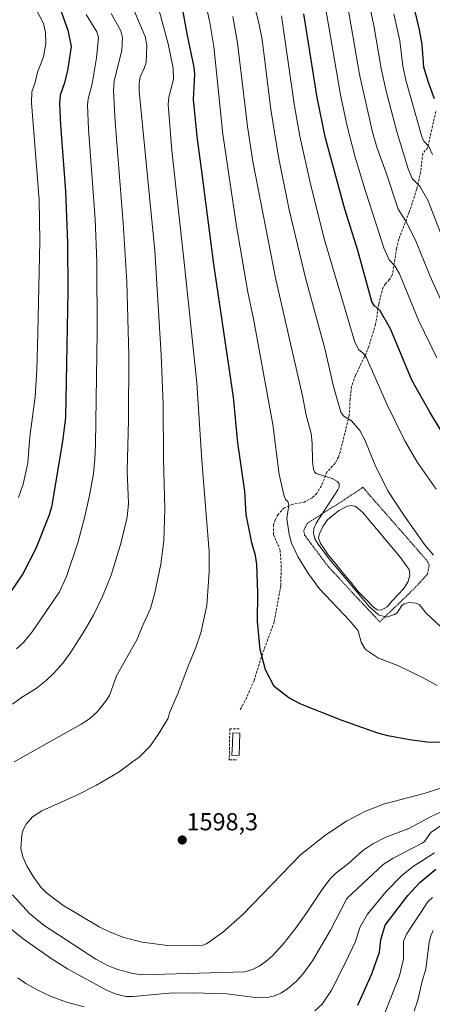
# Model space of a CAD drawing. Units: metres. Extents: x 661332 to 663279, y 4760406 to 4762270.
# Drawn here: x 661621 to 661789, y 4760629 to 4761031 of the extents above; entities that cross this region are included whole.
import ezdxf
from ezdxf.enums import TextEntityAlignment as Align

# ---------------------------------------------------------------- set-up
doc = ezdxf.new("R2010")
doc.units = ezdxf.units.M
doc.header["$MEASUREMENT"] = 0
doc.linetypes.add('TRAZOS', pattern=[0.75, 0.5, -0.25])
doc.linetypes.add('TRAZOSX2', pattern=[1.5, 1, -0.5])
for name, color, linetype, lineweight in [('Alambrada', 19, 'TRAZOS', 0), ('Carátula', 7, 'Continuous', 5), ('Curva de nivel maestra', 36, 'Continuous', 30), ('Curva de nivel normal', 36, 'Continuous', 0), ('Estanque', 2, 'Continuous', 0), ('Estanque Cxs', 2, 'Continuous', 0), ('Muro lineal', 1, 'TRAZOSX2', 13), ('Punto de cota en terreno', 7, 'Continuous', 0), ('Rótulo de punto de cota en terreno', 19, 'Continuous', 0), ('Senda', 19, 'TRAZOSX2', 0)]:
    doc.layers.add(name, color=color, linetype=linetype, lineweight=lineweight)
doc.styles.add('Arial', font='txt', dxfattribs={"height": 0.2})

# ---------------------------------------------------------------- blocks, each defined once
blk = doc.blocks.new('*U174')
at = {"layer": 'Curva de nivel normal', "color": 36, "linetype": 'Continuous', "lineweight": 0}
blk.add_polyline3d([(661789.3, 4760659.02, 1565), (661788.35, 4760656.88, 1565), (661787.7, 4760654.25, 1565), (661786.37, 4760643.27, 1565), (661784.82, 4760638.27, 1565), (661783.1, 4760630.56, 1565), (661781.61, 4760626.02, 1565)], dxfattribs=at)
blk = doc.blocks.new('5PATER')
at = {"layer": 'Carátula', "linetype": 'Continuous', "lineweight": 5}
h = blk.add_hatch(color=250, dxfattribs=at)
edge = h.paths.add_edge_path()
edge.add_ellipse((0, 0.01), major_axis=(-1.33, -1.34), ratio=0.999422, start_angle=0, end_angle=360)

msp = doc.modelspace()

# ---------------------------------------------------------------- linework, layer by layer
at = {"layer": 'Alambrada', "color": 19, "linetype": 'TRAZOS', "lineweight": 0}
msp.add_polyline3d([(661767.5101, 4760784.9301, 1608.2939), (661782.1001, 4760799.0601, 1610.8689), (661787.0301, 4760804.5101, 1612.1412), (661787.7301, 4760808.1201, 1613.2671), (661786.4401, 4760810.3101, 1613.561), (661778.0001, 4760820.0101, 1612.8687), (661763.8501, 4760836.1201, 1612.3281), (661760.6801, 4760839.8501, 1612.1505), (661753.3101, 4760834.8901, 1610.4078), (661738.0301, 4760825.2501, 1608.5708), (661736.5101, 4760822.3201, 1608.0614), (661736.8901, 4760820.3301, 1607.8982), (661746.4801, 4760807.5201, 1608.7861), (661767.5101, 4760784.9301, 1608.2939)], dxfattribs=at)
at = {"layer": 'Curva de nivel maestra', "color": 36, "linetype": 'Continuous', "lineweight": 30}
for points in [[(661789.83, 4760998.36, 1650), (661787.36, 4761005.02, 1650), (661785.53, 4761011.35, 1650), (661784.82, 4761020.5, 1650), (661783.68, 4761026.6, 1650), (661774.59, 4761065.26, 1650)], [(661798.12, 4760735.6, 1600), (661786.8, 4760735.8, 1600), (661779.7, 4760736.74, 1600), (661770.8, 4760738.4, 1600), (661766.69, 4760739.51, 1600), (661751.72, 4760744.78, 1600), (661735.29, 4760751.33, 1600), (661730.46, 4760753.97, 1600), (661724.48, 4760758.52, 1600), (661720.87, 4760765.32, 1600), (661718.77, 4760773.69, 1600), (661717.66, 4760785.14, 1600), (661717.81, 4760796.78, 1600), (661717.42, 4760808.36, 1600), (661716.8, 4760812.04, 1600), (661715.34, 4760817.22, 1600), (661713.1, 4760828.79, 1600), (661712.49, 4760838.35, 1600), (661709.67, 4760858.07, 1600), (661707.88, 4760876.7, 1600), (661699.8, 4760930.9, 1600), (661695.05, 4760967.8, 1600), (661693.08, 4760983.06, 1600), (661691.6, 4760998.1, 1600), (661692.08, 4761008.51, 1600), (661691.86, 4761011.29, 1600), (661689.17, 4761024.25, 1600), (661682.53, 4761060.25, 1600)], [(661636.35, 4761037.47, 1575), (661640.35, 4761026.43, 1575), (661641.71, 4761019.79, 1575), (661640.34, 4761010.65, 1575), (661638.96, 4761004.87, 1575), (661637.21, 4760999.9, 1575), (661636.87, 4760996.44, 1575), (661637.28, 4760987.65, 1575), (661639.37, 4760960.71, 1575), (661640.22, 4760939.65, 1575), (661640.33, 4760919.7, 1575), (661639.36, 4760868.35, 1575), (661638.19, 4760858.55, 1575), (661633.67, 4760831.72, 1575), (661632.58, 4760828.18, 1575), (661627.32, 4760814.94, 1575), (661621.96, 4760804.6, 1575), (661615.71, 4760795.31, 1575)], [(661793.01, 4760862.22, 1625), (661787.78, 4760870.73, 1625), (661780.54, 4760883.62, 1625), (661771.95, 4760904.57, 1625), (661767.74, 4760911.92, 1625), (661765.26, 4760914.02, 1625), (661764.34, 4760915.71, 1625), (661758.55, 4760936.55, 1625), (661753.21, 4760953.3, 1625), (661745.39, 4760982.31, 1625), (661742.01, 4760999, 1625), (661736.62, 4761033.05, 1625)], [(661758.62, 4760628.54, 1575), (661764.35, 4760641.35, 1575), (661767.38, 4760650.13, 1575), (661767.98, 4760655.16, 1575), (661769.74, 4760661.21, 1575), (661778.92, 4760673.33, 1575), (661783.81, 4760678.53, 1575), (661790.35, 4760684.07, 1575)]]:
    msp.add_polyline3d(points, dxfattribs=at)
at = {"layer": 'Curva de nivel normal', "color": 36, "linetype": 'Continuous', "lineweight": 0}
for points in [[(661713.88, 4761046.1, 1615), (661718.1, 4761029.92, 1615), (661719.61, 4761022.63, 1615), (661723.06, 4760994.02, 1615), (661726.2, 4760974.7, 1615), (661730.62, 4760953.15, 1615), (661737.39, 4760924.75, 1615), (661745.08, 4760896.48, 1615), (661748.61, 4760881.03, 1615), (661751.71, 4760870.5, 1615), (661752.93, 4760868.9, 1615), (661756.06, 4760867.04, 1615), (661759.39, 4760863.08, 1615), (661761.44, 4760859.18, 1615), (661765.54, 4760849.14, 1615), (661770.86, 4760838.46, 1615), (661777.38, 4760828.45, 1615), (661785.77, 4760816.5, 1615), (661789.5, 4760812.12, 1615)], [(661695.05, 4761043.93, 1605), (661698.16, 4761029.57, 1605), (661699.79, 4761019.78, 1605), (661703.52, 4760984.01, 1605), (661709.13, 4760946.44, 1605), (661713.73, 4760919.54, 1605), (661716.08, 4760908.62, 1605), (661723.91, 4760865.49, 1605), (661726.45, 4760845.09, 1605), (661728.4, 4760836.74, 1605), (661729.11, 4760834.94, 1605), (661729.98, 4760834.01, 1605), (661730.44, 4760832.63, 1605), (661729.65, 4760827.17, 1605), (661730.58, 4760820.61, 1605), (661731.56, 4760817.03, 1605), (661734.2, 4760811.3, 1605), (661738.4, 4760804.54, 1605), (661743.01, 4760798.49, 1605), (661755.35, 4760785.37, 1605), (661758.7, 4760781.34, 1605), (661759.99, 4760776.68, 1605), (661761.65, 4760773.72, 1605), (661767, 4760770.14, 1605), (661774.95, 4760767.13, 1605), (661785.55, 4760762.01, 1605), (661790.88, 4760759.03, 1605)], [(661626.08, 4761037.47, 1570), (661630.39, 4761029.12, 1570), (661631.23, 4761025.43, 1570), (661631.33, 4761020.91, 1570), (661630.36, 4761015.5, 1570), (661627.9, 4761009.24, 1570), (661626.99, 4761005.08, 1570), (661625.69, 4761001.31, 1570), (661625.51, 4760996.71, 1570), (661628.65, 4760957.21, 1570), (661628.84, 4760940.45, 1570), (661628.08, 4760902.76, 1570), (661627.65, 4760887.76, 1570), (661626.95, 4760876.73, 1570), (661624.86, 4760860.4, 1570), (661624.03, 4760849.87, 1570), (661622.11, 4760841.13, 1570), (661620.25, 4760835.68, 1570)], [(661790.84, 4760892.75, 1630), (661783.36, 4760908.08, 1630), (661775.53, 4760926.97, 1630), (661773.67, 4760930.2, 1630), (661771.34, 4760932.71, 1630), (661769.18, 4760937.53, 1630), (661761.52, 4760961.18, 1630), (661757.54, 4760974.65, 1630), (661754.28, 4760987.18, 1630), (661751.46, 4761000.02, 1630), (661745.12, 4761037.24, 1630)], [(661793.04, 4760941.7, 1640), (661787.17, 4760957.07, 1640), (661783.9, 4760962.81, 1640), (661780.77, 4760965.9, 1640), (661779.11, 4760969.85, 1640), (661774.56, 4760984.54, 1640), (661770.24, 4761000.96, 1640), (661768.11, 4761010.8, 1640), (661765.17, 4761028.36, 1640), (661762.68, 4761040.02, 1640)], [(661617.77, 4760751.4, 1585), (661621.41, 4760754.03, 1585), (661627.45, 4760757.71, 1585), (661631.49, 4760760.96, 1585), (661634.59, 4760763.96, 1585), (661638.28, 4760768.13, 1585), (661641.47, 4760772.54, 1585), (661647.02, 4760781.15, 1585), (661650.72, 4760787.63, 1585), (661654.45, 4760795.36, 1585), (661657.98, 4760804.06, 1585), (661661.93, 4760816.98, 1585), (661664.48, 4760827.62, 1585), (661665.08, 4760833.25, 1585), (661664.46, 4760846.38, 1585), (661665.12, 4760867.24, 1585), (661665.22, 4760893.73, 1585), (661664.38, 4760923.72, 1585), (661662.92, 4760947.71, 1585), (661659.67, 4760988.94, 1585), (661658.97, 4761001.65, 1585), (661659.23, 4761005.73, 1585), (661662.28, 4761018.07, 1585), (661662.6, 4761023.36, 1585), (661661.93, 4761026.19, 1585), (661657.99, 4761033.28, 1585)], [(661618.37, 4760727.85, 1590), (661645.75, 4760743.2, 1590), (661649.09, 4760745.42, 1590), (661652.42, 4760748.43, 1590), (661655.73, 4760752.41, 1590), (661657.28, 4760754.85, 1590), (661660.14, 4760762.91, 1590), (661668.45, 4760777.57, 1590), (661670.68, 4760782.98, 1590), (661673.99, 4760790.42, 1590), (661675.76, 4760796.75, 1590), (661678.18, 4760808.54, 1590), (661679.41, 4760818.07, 1590), (661679.86, 4760831.07, 1590), (661679.33, 4760851.41, 1590), (661679.2, 4760873.82, 1590), (661678.4, 4760893.89, 1590), (661675.8, 4760936.38, 1590), (661669.37, 4761001.47, 1590), (661669.41, 4761004.8, 1590), (661669.82, 4761007.4, 1590), (661671.64, 4761011.16, 1590), (661672.25, 4761013.25, 1590), (661672.5, 4761020.32, 1590), (661671.86, 4761023.79, 1590), (661667.5, 4761034.06, 1590)], [(661814.92, 4760724.26, 1595), (661785.68, 4760714.85, 1595), (661769.48, 4760710.68, 1595), (661761.73, 4760707.65, 1595), (661753.93, 4760703.57, 1595), (661745.52, 4760698.02, 1595), (661735.22, 4760689.93, 1595), (661711.62, 4760665.52, 1595), (661703.42, 4760658.14, 1595), (661696.89, 4760653.51, 1595), (661695.35, 4760653.05, 1595), (661691.99, 4760652.71, 1595), (661681.01, 4760652.84, 1595), (661670.57, 4760654.23, 1595), (661663.14, 4760656.12, 1595), (661657.61, 4760658.31, 1595), (661653.07, 4760660.55, 1595), (661638.25, 4760669.3, 1595), (661631.7, 4760674.24, 1595), (661629.35, 4760676.7, 1595), (661626.22, 4760680.98, 1595), (661623.54, 4760685.4, 1595), (661621.9, 4760689.1, 1595), (661621.12, 4760692.62, 1595), (661621.51, 4760698.1, 1595), (661622.15, 4760700.08, 1595), (661623.37, 4760702.35, 1595), (661625.94, 4760705.39, 1595), (661629.77, 4760707.8, 1595), (661643.93, 4760714.23, 1595), (661652.06, 4760718.34, 1595), (661661.19, 4760723.77, 1595), (661666.68, 4760727.84, 1595), (661669.35, 4760729.7, 1595), (661673.7, 4760734.08, 1595), (661677.13, 4760738.98, 1595), (661681.2, 4760745.66, 1595), (661681.72, 4760747.79, 1595), (661685.3, 4760755.95, 1595), (661689.32, 4760766.84, 1595), (661692.55, 4760774.43, 1595), (661694.57, 4760780.52, 1595), (661696.99, 4760791.58, 1595), (661697.94, 4760805.32, 1595), (661697.91, 4760813.55, 1595), (661694.9, 4760850.84, 1595), (661692.9, 4760882.49, 1595), (661687.66, 4760932.99, 1595), (661682.66, 4760977.26, 1595), (661681.17, 4760996.08, 1595), (661681.53, 4760999.01, 1595), (661683.44, 4761006.45, 1595), (661683.3, 4761010.91, 1595), (661681.25, 4761020.77, 1595), (661677.32, 4761035.37, 1595)], [(661795.51, 4760909.43, 1635), (661787.94, 4760926.29, 1635), (661782.03, 4760940.74, 1635), (661778.15, 4760948.42, 1635), (661774.98, 4760953.32, 1635), (661770.15, 4760968.18, 1635), (661766.32, 4760978.69, 1635), (661764.6, 4760984.8, 1635), (661759.3, 4761008.36, 1635), (661754.4, 4761036.79, 1635)], [(661789.07, 4760975.61, 1645), (661787.52, 4760978.95, 1645), (661785.59, 4760980.92, 1645), (661784.86, 4760982.54, 1645), (661778.12, 4761005.98, 1645), (661776.97, 4761011.67, 1645), (661775.68, 4761022, 1645), (661773.28, 4761033.12, 1645)], [(661619.42, 4760773.98, 1580), (661622.24, 4760776.49, 1580), (661625.74, 4760780.88, 1580), (661636.95, 4760797.15, 1580), (661639.8, 4760803.45, 1580), (661644.34, 4760817.17, 1580), (661647.13, 4760827.38, 1580), (661649.16, 4760836.52, 1580), (661650.72, 4760845.42, 1580), (661651.35, 4760851.35, 1580), (661651.58, 4760857.4, 1580), (661652.27, 4760903.19, 1580), (661652.08, 4760931.85, 1580), (661651.41, 4760949.33, 1580), (661648.76, 4760985.99, 1580), (661648.37, 4760995.9, 1580), (661648.56, 4760998.4, 1580), (661650.2, 4761004.57, 1580), (661651.94, 4761015.17, 1580), (661652.78, 4761023.38, 1580), (661652.08, 4761025.73, 1580), (661647.79, 4761032.79, 1580)], [(661707.62, 4761032, 1610), (661709.55, 4761021.2, 1610), (661713.6, 4760987.05, 1610), (661715.75, 4760972.79, 1610), (661725.1, 4760924.6, 1610), (661735.97, 4760877.19, 1610), (661737.54, 4760869.29, 1610), (661739.51, 4760861.76, 1610), (661740.01, 4760857.83, 1610), (661740.14, 4760850.43, 1610), (661740.54, 4760847.08, 1610), (661740.89, 4760846.14, 1610), (661741.59, 4760845.52, 1610), (661748.12, 4760843.46, 1610), (661750.34, 4760842.21, 1610), (661750.98, 4760841.26, 1610), (661750.93, 4760839.98, 1610), (661750.46, 4760838.76, 1610), (661741.65, 4760825.22, 1610), (661740.64, 4760823.07, 1610), (661740.45, 4760821.12, 1610), (661741.06, 4760818.86, 1610), (661742.35, 4760816.59, 1610), (661746.76, 4760810.78, 1610), (661763.18, 4760791.19, 1610), (661766.97, 4760787.82, 1610), (661770.27, 4760786.81, 1610), (661773.47, 4760787.96, 1610), (661774.63, 4760788.7, 1610), (661776.47, 4760791.56, 1610), (661777.52, 4760792.37, 1610), (661779.34, 4760792.84, 1610), (661782.38, 4760792.59, 1610), (661783.68, 4760791.91, 1610), (661786.5, 4760788.43, 1610), (661792.4, 4760782.95, 1610)], [(661790.56, 4760839.1, 1620), (661782.88, 4760849.96, 1620), (661777.69, 4760858.82, 1620), (661770.52, 4760873.49, 1620), (661762.17, 4760892.65, 1620), (661760.92, 4760894.41, 1620), (661758.95, 4760895.92, 1620), (661757.33, 4760899.13, 1620), (661745.05, 4760940.85, 1620), (661739.4, 4760962.99, 1620), (661734.96, 4760983.15, 1620), (661732.78, 4760995.45, 1620), (661727.47, 4761032.24, 1620)], [(661795.58, 4760708.81, 1590), (661788.46, 4760705.46, 1590), (661779.36, 4760700.62, 1590), (661770.04, 4760697.08, 1590), (661764.63, 4760694.35, 1590), (661760.64, 4760691.58, 1590), (661754.94, 4760686.53, 1590), (661749.52, 4760682.28, 1590), (661747.35, 4760680.13, 1590), (661744.26, 4760676.16, 1590), (661737.57, 4760665.9, 1590), (661733.18, 4760659.77, 1590), (661728.69, 4760654.09, 1590), (661723.94, 4760648.74, 1590), (661721.08, 4760646.29, 1590), (661718.35, 4760644.46, 1590), (661715.64, 4760643.08, 1590), (661712.5, 4760642.09, 1590), (661670.43, 4760640.9, 1590), (661666.76, 4760641.38, 1590), (661660.77, 4760643.04, 1590), (661656.51, 4760644.77, 1590), (661651.74, 4760647.33, 1590), (661630.66, 4760661.04, 1590), (661624.63, 4760665.93, 1590), (661617.69, 4760673.49, 1590)], [(661792.68, 4760702.01, 1585), (661788.41, 4760699.05, 1585), (661785.73, 4760695.38, 1585), (661784.81, 4760694.61, 1585), (661773.01, 4760688.55, 1585), (661768.93, 4760685.91, 1585), (661754.1, 4760671.99, 1585), (661747.4, 4760659.14, 1585), (661740.04, 4760646.64, 1585), (661736.15, 4760641.21, 1585), (661733.53, 4760638.35, 1585), (661729.88, 4760635.16, 1585), (661727.19, 4760633.45, 1585), (661724.19, 4760632.23, 1585), (661721.6, 4760631.65, 1585), (661717.97, 4760631.53, 1585), (661704.98, 4760633.12, 1585), (661691.58, 4760633.59, 1585), (661681.7, 4760633.41, 1585), (661666.9, 4760632.02, 1585), (661663.9, 4760632.11, 1585), (661659.59, 4760633.17, 1585), (661656.12, 4760634.58, 1585), (661640.21, 4760643.39, 1585), (661633.9, 4760647.28, 1585), (661622.15, 4760655.54, 1585), (661613.47, 4760662.49, 1585)], [(661789.89, 4760690.7, 1580), (661781.1, 4760685.1, 1580), (661776.68, 4760681.64, 1580), (661770.08, 4760674.9, 1580), (661762.52, 4760665.65, 1580), (661759.45, 4760660.26, 1580), (661757.61, 4760654.53, 1580), (661753.48, 4760645.64, 1580), (661747.81, 4760634.69, 1580), (661744.09, 4760628.99, 1580), (661741.08, 4760626.17, 1580)], [(661765.95, 4760616.06, 1570), (661775.57, 4760640.44, 1570), (661777.26, 4760647.38, 1570), (661777.16, 4760651.71, 1570), (661777.24, 4760654.52, 1570), (661778.39, 4760657.49, 1570), (661787.14, 4760670.69, 1570), (661789.05, 4760672.42, 1570)], [(661647.03, 4760627.85, 1580), (661639.77, 4760629.77, 1580), (661633.5, 4760632.02, 1580), (661627.76, 4760634.72, 1580), (661623.18, 4760637.35, 1580), (661619.94, 4760639.64, 1580)]]:
    msp.add_polyline3d(points, dxfattribs=at)
at = {"layer": 'Estanque', "color": 2, "linetype": 'Continuous', "lineweight": 0}
for points in [[(661768.0501, 4760789.7701, 1609.8731), (661766.4701, 4760789.8101, 1609.7712), (661764.9301, 4760790.9601, 1609.6135), (661761.8351, 4760794.1801, 1609.7561), (661758.7401, 4760797.4001, 1609.6421), (661755.6751, 4760801.1401, 1609.6354), (661752.6101, 4760804.8801, 1609.6363), (661749.5451, 4760808.6201, 1609.6553), (661746.4801, 4760812.3601, 1609.8319), (661744.9201, 4760814.6101, 1609.7124), (661743.3601, 4760816.8601, 1609.7096), (661742.4901, 4760819.1901, 1609.9482), (661742.8901, 4760820.8101, 1609.969), (661744.2401, 4760823.8701, 1609.962), (661746.2401, 4760826.5401, 1609.982), (661748.4401, 4760828.4201, 1610.0368), (661750.6401, 4760830.3001, 1610.1239), (661754.2001, 4760832.1501, 1610.2767), (661755.9901, 4760832.4601, 1610.2758), (661757.7201, 4760832.0801, 1610.3188), (661760.6601, 4760829.5101, 1610.3246), (661763.8021, 4760825.7441, 1610.3218), (661766.9441, 4760821.9781, 1610.3321), (661770.0861, 4760818.2121, 1610.3806), (661773.2281, 4760814.4461, 1610.4366), (661776.3701, 4760810.6801, 1610.5267), (661777.9301, 4760808.4651, 1610.5707), (661779.4901, 4760806.2501, 1610.6428), (661779.7401, 4760803.9801, 1610.6111), (661779.1601, 4760801.4201, 1610.5395), (661777.2801, 4760798.6301, 1610.3088), (661775.0234, 4760796.1301, 1610.2073), (661772.7668, 4760793.6301, 1610.2658), (661770.5101, 4760791.1301, 1610.112), (661768.0501, 4760789.7701, 1609.8731)], [(661710.1201, 4760730.4201, 1597.4322), (661707.2301, 4760730.5401, 1597.3308), (661707.4251, 4760735.1001, 1597.2007), (661707.6201, 4760739.6601, 1597.1917), (661710.5101, 4760739.5301, 1597.3791), (661710.3151, 4760734.9751, 1597.358), (661710.1201, 4760730.4201, 1597.4322)]]:
    msp.add_polyline3d(points, dxfattribs=at)
at = {"layer": 'Estanque Cxs', "color": 2, "linetype": 'Continuous', "lineweight": 0}
for points in [[(661770.5101, 4760791.1301, 1610.112), (661768.0501, 4760789.7701, 1609.8731), (661766.4701, 4760789.8101, 1609.7712), (661764.9301, 4760790.9601, 1609.6135), (661761.8351, 4760794.1801, 1609.7561), (661758.7401, 4760797.4001, 1609.6421), (661755.6751, 4760801.1401, 1609.6354), (661752.6101, 4760804.8801, 1609.6363), (661749.5451, 4760808.6201, 1609.6553), (661746.4801, 4760812.3601, 1609.8319), (661744.9201, 4760814.6101, 1609.7124), (661743.3601, 4760816.8601, 1609.7096), (661742.4901, 4760819.1901, 1609.9482), (661742.8901, 4760820.8101, 1609.969), (661744.2401, 4760823.8701, 1609.962), (661746.2401, 4760826.5401, 1609.982), (661748.4401, 4760828.4201, 1610.0368), (661750.6401, 4760830.3001, 1610.1239), (661754.2001, 4760832.1501, 1610.2767), (661755.9901, 4760832.4601, 1610.2758), (661757.7201, 4760832.0801, 1610.3188), (661760.6601, 4760829.5101, 1610.3246), (661763.8021, 4760825.7441, 1610.3218), (661766.9441, 4760821.9781, 1610.3321), (661770.0861, 4760818.2121, 1610.3806), (661773.2281, 4760814.4461, 1610.4366), (661776.3701, 4760810.6801, 1610.5267), (661777.9301, 4760808.4651, 1610.5707), (661779.4901, 4760806.2501, 1610.6428), (661779.7401, 4760803.9801, 1610.6111), (661779.1601, 4760801.4201, 1610.5395), (661777.2801, 4760798.6301, 1610.3088), (661775.0234, 4760796.1301, 1610.2073), (661772.7668, 4760793.6301, 1610.2658), (661770.5101, 4760791.1301, 1610.112)], [(661710.5101, 4760739.5301, 1597.3791), (661710.3151, 4760734.9751, 1597.358), (661710.1201, 4760730.4201, 1597.4322), (661707.2301, 4760730.5401, 1597.3308), (661707.4251, 4760735.1001, 1597.2007), (661707.6201, 4760739.6601, 1597.1917), (661710.5101, 4760739.5301, 1597.3791)]]:
    msp.add_polyline3d(points, close=True, dxfattribs=at)
at = {"layer": 'Muro lineal', "color": 1, "linetype": 'TRAZOSX2', "lineweight": 13}
msp.add_polyline3d([(661710.2101, 4760741.3501, 1597.3981), (661706.3501, 4760741.2901, 1597.1732), (661706.1501, 4760728.5901, 1597.3798), (661709.1901, 4760728.6501, 1597.4527)], dxfattribs=at)
at = {"layer": 'Senda', "color": 19, "linetype": 'TRAZOSX2', "lineweight": 0}
msp.add_lwpolyline([(661790.3801, 4760993.2201), (661787.0601, 4760978.4901), (661785.0301, 4760976.1101), (661784.2001, 4760968.5001), (661782.6101, 4760961.4901), (661779.5301, 4760952.1301), (661775.2701, 4760941.1101), (661774.3901, 4760937.3701), (661772.6601, 4760926.6401), (661771.5201, 4760924.6101), (661769.8201, 4760922.9301), (661768.8901, 4760921.4701), (661767.0801, 4760914.5401), (661765.8501, 4760906.3801), (661763.0301, 4760897.3301), (661761.9501, 4760894.5401), (661757.5701, 4760885.4801), (661756.0101, 4760880.9401), (661755.4301, 4760875.8801), (661755.0601, 4760869.2101), (661751.4601, 4760854.5201), (661750.6601, 4760852.2201), (661749.3301, 4760849.6601), (661745.9501, 4760846.0101), (661743.7001, 4760840.4501), (661741.8301, 4760837.3801), (661739.9901, 4760835.6201), (661736.7801, 4760833.8501), (661732.0701, 4760832.9301), (661728.5501, 4760831.4901), (661726.0559, 4760828.8169), (661724.9975, 4760826.7003), (661724.2037, 4760824.5835), (661724.2037, 4760820.6147), (661726.8495, 4760814.2647), (661727.3787, 4760808.1793), (661727.1141, 4760799.4481), (661724.4683, 4760784.8959), (661719.7059, 4760771.9313), (661716.2663, 4760761.0835), (661712.5621, 4760752.6167), (661710.4453, 4760748.9125)], dxfattribs=at)

# ---------------------------------------------------------------- block references
at = {"layer": 'Curva de nivel normal', "color": 36, "linetype": 'Continuous', "lineweight": 0}
msp.add_blockref('*U174', (0, 0), dxfattribs=at)
at = {"layer": 'Punto de cota en terreno', "linetype": 'Continuous', "lineweight": 0}
msp.add_blockref('5PATER', (661686.97, 4760695.93, 1598.3), dxfattribs=at)

# ---------------------------------------------------------------- texts
at = {"layer": 'Rótulo de punto de cota en terreno', "color": 19, "linetype": 'Continuous', "lineweight": 0, "style": 'Arial'}
msp.add_text('1598,3', height=7, dxfattribs=at).set_placement((661688.7339, 4760697.6939), align=Align.BOTTOM_LEFT)

doc.saveas('drawing.dxf')
